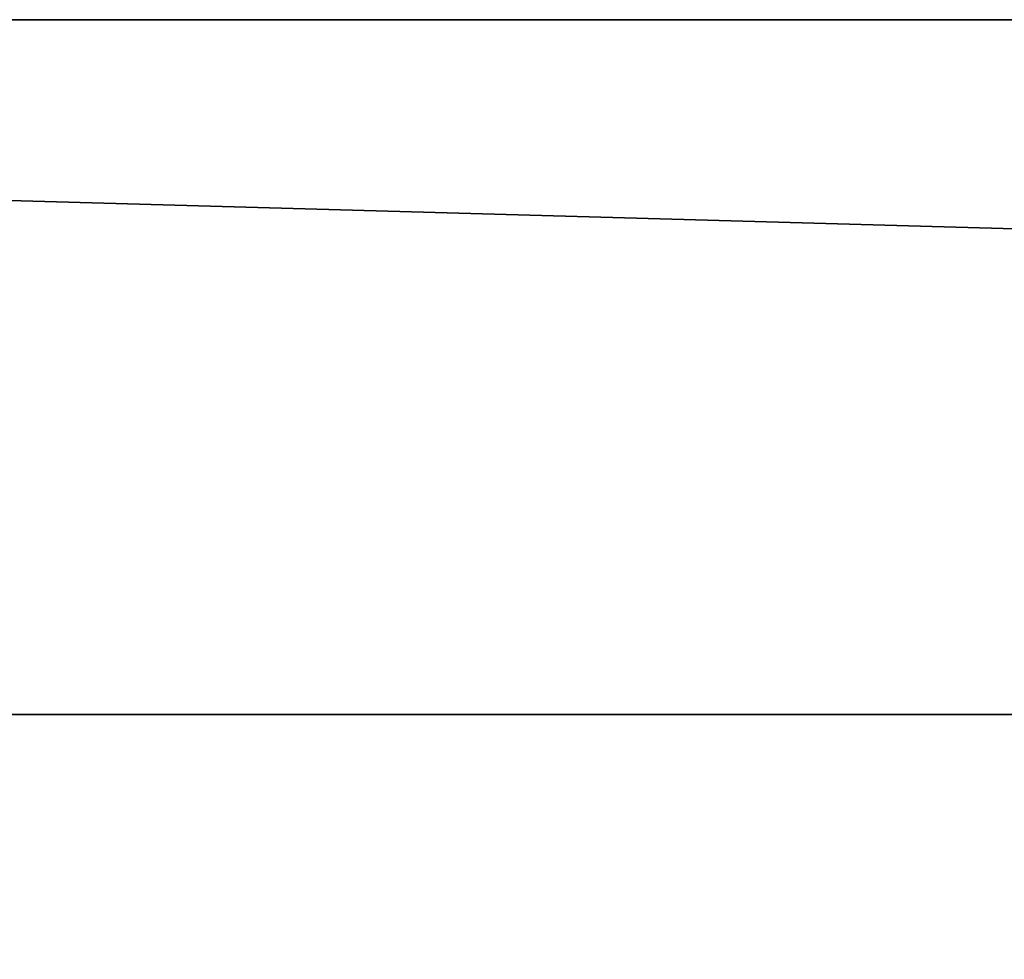
# Model space of a CAD drawing. Units: millimetres. Extents: x -180 to 180, y -10 to 410.
# Drawn here: x -59 to -58, y 151 to 151 of the extents above; entities that cross this region are included whole.
import ezdxf

# ---------------------------------------------------------------- set-up
doc = ezdxf.new("R2010")
doc.units = ezdxf.units.MM
doc.header["$LTSCALE"] = 101.851852
doc.layers.add('17', color=7, linetype='CONTINUOUS')
doc.layers.add('29', color=7, linetype='CONTINUOUS')

msp = doc.modelspace()

# ---------------------------------------------------------------- linework, layer by layer
at = {"layer": '17', "linetype": 'Continuous'}
for points in [[(-120.06751, 153, 0), (-45.12044, 153, 0), (-45.12044, 150.87868, 0.87868), (-120.06751, 153, 0)], [(-120.06751, 153, 0), (-45.12044, 150.87868, 0.87868), (-120.06751, 150.87868, 0.87868), (-120.06751, 153, 0)], [(-45.12044, 150.87868, 0.87868), (-45.12044, 150, 3), (-120.06751, 150.87868, 0.87868), (-45.12044, 150.87868, 0.87868)], [(-120.06751, 150.87868, 0.87868), (-45.12044, 150, 3), (-120.06751, 150, 3), (-120.06751, 150.87868, 0.87868)]]:
    msp.add_3dface(points, dxfattribs=at)
at = {"layer": '29', "linetype": 'Continuous'}
for points in [[(-44.3157, 151.39429, 466.86121), (-83.20219, 154.57687, 444.9712), (-81.83056, 151.39428, 441.67047), (-44.3157, 151.39429, 466.86121)], [(-42.50459, 150, 462.09682), (-44.3157, 151.39429, 466.86121), (-81.83056, 151.39428, 441.67047), (-42.50459, 150, 462.09682)], [(-59.2488, 150, 453.23938), (-58.54112, 150, 453.68532), (-81.83056, 151.39428, 441.67047), (-59.2488, 150, 453.23938)], [(-58.54112, 150, 453.68532), (-57.83591, 150, 454.12289), (-81.83056, 151.39428, 441.67047), (-58.54112, 150, 453.68532)], [(-57.83591, 150, 454.12289), (-57.13175, 150, 454.55298), (-81.83056, 151.39428, 441.67047), (-57.83591, 150, 454.12289)], [(-57.13175, 150, 454.55298), (-56.42486, 150, 454.97829), (-81.83056, 151.39428, 441.67047), (-57.13175, 150, 454.55298)], [(-56.42486, 150, 454.97829), (-55.71548, 150, 455.39864), (-81.83056, 151.39428, 441.67047), (-56.42486, 150, 454.97829)], [(-55.71548, 150, 455.39864), (-55.00402, 150, 455.81374), (-81.83056, 151.39428, 441.67047), (-55.71548, 150, 455.39864)], [(-55.00402, 150, 455.81374), (-54.28957, 150, 456.22427), (-81.83056, 151.39428, 441.67047), (-55.00402, 150, 455.81374)], [(-54.28957, 150, 456.22427), (-53.57188, 150, 456.63045), (-81.83056, 151.39428, 441.67047), (-54.28957, 150, 456.22427)], [(-53.57188, 150, 456.63045), (-52.85132, 150, 457.03195), (-81.83056, 151.39428, 441.67047), (-53.57188, 150, 456.63045)], [(-52.85132, 150, 457.03195), (-52.12816, 150, 457.42852), (-81.83056, 151.39428, 441.67047), (-52.85132, 150, 457.03195)], [(-52.12816, 150, 457.42852), (-51.40242, 150, 457.82021), (-81.83056, 151.39428, 441.67047), (-52.12816, 150, 457.42852)], [(-51.40242, 150, 457.82021), (-50.67406, 150, 458.20699), (-81.83056, 151.39428, 441.67047), (-51.40242, 150, 457.82021)], [(-50.67406, 150, 458.20699), (-49.94323, 150, 458.58852), (-81.83056, 151.39428, 441.67047), (-50.67406, 150, 458.20699)], [(-49.94323, 150, 458.58852), (-49.20986, 150, 458.96476), (-81.83056, 151.39428, 441.67047), (-49.94323, 150, 458.58852)], [(-49.20986, 150, 458.96476), (-48.47398, 150, 459.33579), (-81.83056, 151.39428, 441.67047), (-49.20986, 150, 458.96476)], [(-48.47398, 150, 459.33579), (-47.73597, 150, 459.70115), (-81.83056, 151.39428, 441.67047), (-48.47398, 150, 459.33579)], [(-47.73597, 150, 459.70115), (-46.99617, 150, 460.06058), (-81.83056, 151.39428, 441.67047), (-47.73597, 150, 459.70115)], [(-46.99617, 150, 460.06058), (-46.25441, 150, 460.41427), (-81.83056, 151.39428, 441.67047), (-46.99617, 150, 460.06058)], [(-46.25441, 150, 460.41427), (-45.51023, 150, 460.76219), (-81.83056, 151.39428, 441.67047), (-46.25441, 150, 460.41427)], [(-45.51023, 150, 460.76219), (-44.76386, 150, 461.10411), (-81.83056, 151.39428, 441.67047), (-45.51023, 150, 460.76219)], [(-44.76386, 150, 461.10411), (-44.01572, 150, 461.43999), (-81.83056, 151.39428, 441.67047), (-44.76386, 150, 461.10411)], [(-44.01572, 150, 461.43999), (-43.26319, 150, 461.77069), (-81.83056, 151.39428, 441.67047), (-44.01572, 150, 461.43999)], [(-43.26319, 150, 461.77069), (-42.50459, 150, 462.09682), (-81.83056, 151.39428, 441.67047), (-43.26319, 150, 461.77069)]]:
    msp.add_3dface(points, dxfattribs=at)

doc.saveas('drawing.dxf')
